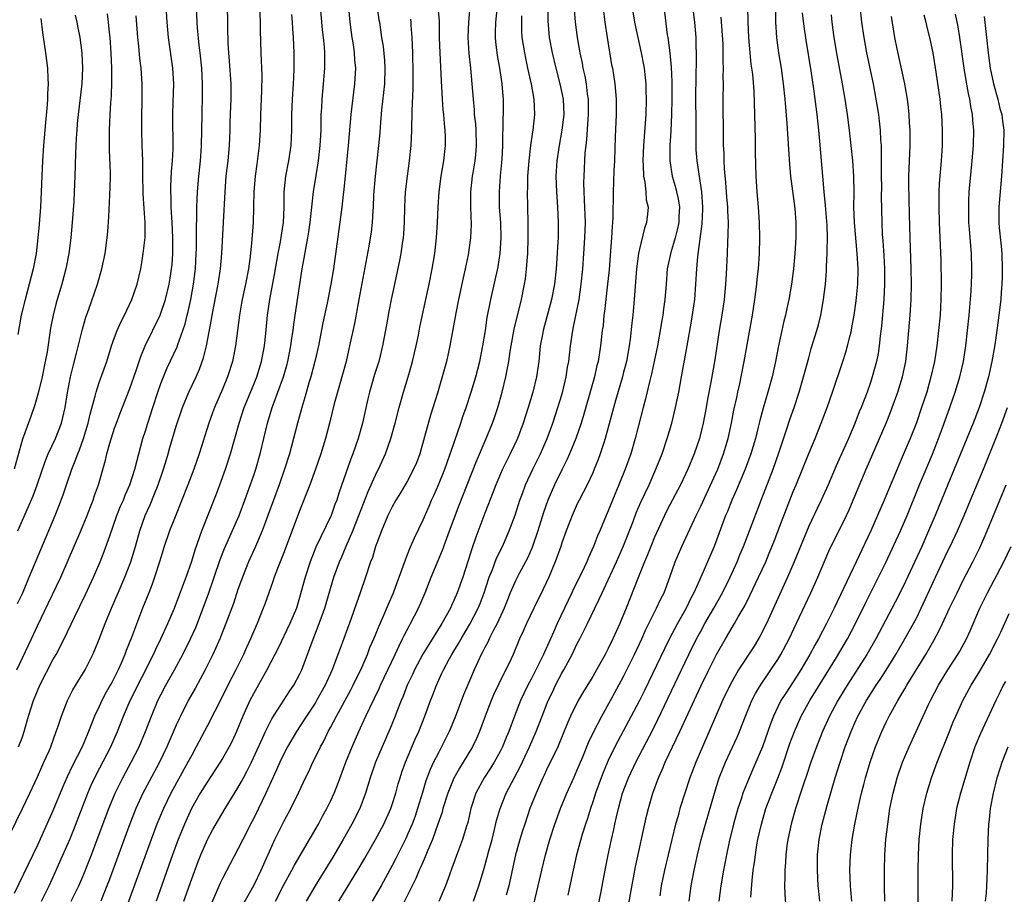
# Model space of a CAD drawing. Units: inches. Extents: x 2634000 to 2635272, y 1434048 to 1437000.
# Drawn here: x 2634251 to 2634378, y 1435646 to 1435759 of the extents above; entities that cross this region are included whole.
import ezdxf

# ---------------------------------------------------------------- set-up
doc = ezdxf.new("R2010")
doc.units = ezdxf.units.IN
doc.header["$MEASUREMENT"] = 0
doc.layers.add('LD26341434_2ft', color=225, linetype='Continuous')

msp = doc.modelspace()

# ---------------------------------------------------------------- linework, layer by layer
at = {"layer": 'LD26341434_2ft'}
for points, elevation in [([(2634296.52, 1435764.52), (2634297.27, 1435759.27), (2634297.33, 1435759), (2634297.63, 1435757), (2634297.82, 1435755.82), (2634298, 1435754), (2634298.05, 1435753), (2634297.99, 1435751), (2634297.62, 1435747.62), (2634297.43, 1435745.43), (2634297.38, 1435744.62), (2634297.24, 1435743), (2634296.78, 1435739), (2634296.59, 1435736.59), (2634296.55, 1435735), (2634296.5, 1435734.5), (2634296.42, 1435733), (2634296.25, 1435731.75), (2634296.14, 1435731), (2634295.95, 1435729.95), (2634294.68, 1435723), (2634294.09, 1435719.91), (2634293.48, 1435717), (2634293.01, 1435715), (2634292.47, 1435713), (2634291.9, 1435711), (2634291.49, 1435709.49), (2634290.87, 1435707), (2634290.34, 1435705), (2634289.74, 1435703), (2634289.06, 1435701), (2634288.32, 1435699), (2634287, 1435695.63), (2634285, 1435690.31), (2634284.14, 1435688.14), (2634283.7, 1435687), (2634283.53, 1435686.47), (2634282.99, 1435685), (2634282.48, 1435683.52), (2634282.28, 1435683), (2634281.48, 1435681), (2634281, 1435679.92), (2634280.62, 1435679), (2634280.1, 1435677.9), (2634279.7, 1435677), (2634278.72, 1435675), (2634277.7, 1435673), (2634277, 1435671.58), (2634275, 1435667.67), (2634273.59, 1435665), (2634273, 1435663.94), (2634272.51, 1435663), (2634270.31, 1435659), (2634269.33, 1435657), (2634268.49, 1435655), (2634267.74, 1435653), (2634264.33, 1435643.67)], 11730), ([(2634293.16, 1435762.84), (2634293.51, 1435759), (2634293.77, 1435757), (2634293.92, 1435756.08), (2634294.06, 1435755), (2634294.11, 1435754.11), (2634294.23, 1435753), (2634294.13, 1435751), (2634293.63, 1435747), (2634293.3, 1435743), (2634292.72, 1435737.28), (2634292.63, 1435736.63), (2634292.45, 1435735), (2634292.29, 1435733.71), (2634291.37, 1435727), (2634291.05, 1435725), (2634290.56, 1435722.56), (2634290.01, 1435719.99), (2634289.44, 1435717), (2634288.98, 1435715), (2634288.45, 1435713), (2634288.21, 1435712.21), (2634287.68, 1435710.32), (2634287.26, 1435709), (2634286.73, 1435707), (2634286.22, 1435705), (2634285.67, 1435703), (2634285.03, 1435701), (2634284.34, 1435699), (2634282.88, 1435695), (2634282.14, 1435693), (2634281.27, 1435691), (2634280.38, 1435689), (2634279.58, 1435687), (2634279, 1435685.4), (2634278.4, 1435683.6), (2634277.44, 1435681), (2634276.64, 1435679), (2634276.15, 1435677.85), (2634275.74, 1435677), (2634274.74, 1435675), (2634273.43, 1435672.57), (2634272.54, 1435671), (2634271.54, 1435669), (2634271.36, 1435668.64), (2634271, 1435667.82), (2634269.79, 1435665), (2634268.81, 1435663), (2634267.48, 1435660.52), (2634266.68, 1435659), (2634265.77, 1435657), (2634265, 1435655.02), (2634262.29, 1435647.71), (2634262.02, 1435647), (2634261.2, 1435645)], 11732), ([(2634319.16, 1435763), (2634319.17, 1435759.17), (2634319.37, 1435757), (2634319.73, 1435755), (2634320.2, 1435753), (2634320.75, 1435751), (2634321.18, 1435749), (2634321.26, 1435747), (2634321.01, 1435744.99), (2634320.63, 1435743), (2634320.34, 1435741), (2634320.23, 1435739), (2634320.3, 1435737), (2634320.34, 1435736.34), (2634320.44, 1435735), (2634320.52, 1435733), (2634320.5, 1435731), (2634320.48, 1435730.48), (2634320.35, 1435728.35), (2634320.25, 1435727), (2634320.02, 1435725), (2634319.64, 1435723), (2634318.57, 1435719), (2634318.47, 1435718.47), (2634318.2, 1435717), (2634317.99, 1435715), (2634317.72, 1435713), (2634317.24, 1435711), (2634316.64, 1435709), (2634315.99, 1435707), (2634315.24, 1435705), (2634314.3, 1435703), (2634313.31, 1435701), (2634312.44, 1435699), (2634312.07, 1435698.07), (2634311, 1435695.31), (2634309.82, 1435692.18), (2634309.31, 1435690.69), (2634308.84, 1435689.16), (2634308.15, 1435687), (2634307.44, 1435685), (2634307, 1435683.97), (2634306.68, 1435683.32), (2634306.55, 1435683), (2634305.44, 1435681), (2634302.98, 1435677.02), (2634301.9, 1435675), (2634301.62, 1435674.38), (2634300.95, 1435673), (2634300.41, 1435671.59), (2634300.15, 1435671), (2634299.59, 1435669.59), (2634299.38, 1435669), (2634298.69, 1435667.31), (2634297.69, 1435665), (2634296.84, 1435663), (2634296.14, 1435661), (2634295.53, 1435659), (2634294.78, 1435657), (2634293.77, 1435655), (2634292.63, 1435653), (2634291.28, 1435650.72), (2634289, 1435647), (2634287.83, 1435645)], 11718), ([(2634317.38, 1435644.62), (2634317.94, 1435647), (2634318.38, 1435649), (2634318.86, 1435651), (2634319.44, 1435653), (2634320.1, 1435655), (2634320.83, 1435657), (2634321.64, 1435659), (2634322.53, 1435661), (2634323, 1435662.01), (2634323.71, 1435663.71), (2634324.44, 1435665.56), (2634325.08, 1435666.92), (2634326.17, 1435669), (2634327.3, 1435671), (2634329, 1435674.12), (2634330.42, 1435677), (2634331.37, 1435679), (2634331.86, 1435680.14), (2634333, 1435682.46), (2634333.28, 1435683), (2634333.82, 1435684.18), (2634334.28, 1435685), (2634335.01, 1435687.01), (2634335.68, 1435689), (2634336.55, 1435691), (2634337.33, 1435692.67), (2634337.87, 1435693.87), (2634338.4, 1435695), (2634339, 1435696.21), (2634341.21, 1435701), (2634341.97, 1435703), (2634342.55, 1435705), (2634342.98, 1435707), (2634343.31, 1435708.69), (2634343.67, 1435710.33), (2634343.83, 1435711), (2634344.07, 1435712.07), (2634344.26, 1435713), (2634344.63, 1435715), (2634345, 1435717.15), (2634345.7, 1435721), (2634346.01, 1435723), (2634346.27, 1435725), (2634346.33, 1435725.67), (2634346.49, 1435727), (2634346.63, 1435729), (2634346.68, 1435731), (2634346.63, 1435733), (2634346.51, 1435735), (2634346.33, 1435737), (2634346.18, 1435739), (2634346.1, 1435742.1), (2634346.11, 1435743.89), (2634345.92, 1435750.08), (2634345.74, 1435752.26), (2634345.56, 1435753.56), (2634345.4, 1435755), (2634345.22, 1435757), (2634345.13, 1435759), (2634345.06, 1435763)], 11704), ([(2634329.92, 1435761.92), (2634330.42, 1435759), (2634330.83, 1435757), (2634331.28, 1435755), (2634331.65, 1435753), (2634331.8, 1435751.8), (2634331.87, 1435751), (2634331.88, 1435750.12), (2634331.93, 1435749), (2634331.87, 1435747), (2634331.58, 1435743), (2634331.51, 1435741), (2634331.55, 1435740.45), (2634331.58, 1435739), (2634331.74, 1435738.25), (2634331.87, 1435737), (2634331.94, 1435735.94), (2634332.18, 1435735), (2634332.08, 1435734.08), (2634331.99, 1435733), (2634331.72, 1435732.28), (2634331, 1435729.38), (2634330.93, 1435729), (2634330.69, 1435727), (2634330.39, 1435723), (2634330.18, 1435721), (2634330.05, 1435719.95), (2634329.86, 1435717.86), (2634329.74, 1435717), (2634329.37, 1435715), (2634329, 1435713.59), (2634328.84, 1435713), (2634327.93, 1435709.93), (2634326.63, 1435705), (2634326.43, 1435704.43), (2634325.98, 1435703), (2634325.72, 1435702.28), (2634325.2, 1435701), (2634325, 1435700.54), (2634324.26, 1435699), (2634323.23, 1435697), (2634323, 1435696.52), (2634322.32, 1435695), (2634321.55, 1435693), (2634321, 1435691.47), (2634320.85, 1435691), (2634320.14, 1435689), (2634319.29, 1435687), (2634318.56, 1435685.44), (2634317.35, 1435683), (2634316.41, 1435681), (2634315.99, 1435680.01), (2634315.52, 1435679), (2634314.69, 1435677), (2634314.43, 1435676.43), (2634313.74, 1435675), (2634313.48, 1435674.52), (2634312.82, 1435673.18), (2634312.18, 1435671.82), (2634311.83, 1435671), (2634311.06, 1435669), (2634310.32, 1435667), (2634309.92, 1435666.08), (2634309.41, 1435665), (2634308.21, 1435663), (2634307.74, 1435662.26), (2634307, 1435660.94), (2634306.2, 1435659), (2634305.57, 1435657), (2634305.46, 1435656.54), (2634304.93, 1435655), (2634304.21, 1435653), (2634303.61, 1435651.61), (2634303.27, 1435650.73), (2634303, 1435650.15), (2634302.66, 1435649.34), (2634302.49, 1435649), (2634302.06, 1435647.94), (2634300.06, 1435643.94)], 11712), ([(2634247.72, 1435650.28), (2634251.07, 1435657), (2634252.02, 1435659), (2634253, 1435661.12), (2634253.57, 1435662.43), (2634253.84, 1435663), (2634254.51, 1435664.51), (2634254.72, 1435665), (2634255.45, 1435667), (2634255.68, 1435667.68), (2634256.1, 1435669), (2634256.88, 1435671), (2634257.59, 1435672.41), (2634259.17, 1435675), (2634260.17, 1435677), (2634260.43, 1435677.57), (2634261, 1435678.98), (2634261.78, 1435681), (2634262.59, 1435683), (2634263.45, 1435685), (2634264.34, 1435687), (2634265.13, 1435689), (2634265.71, 1435691), (2634266.27, 1435693), (2634266.98, 1435695), (2634267.6, 1435696.4), (2634268.19, 1435697.81), (2634268.65, 1435699), (2634269.35, 1435701), (2634269.73, 1435702.27), (2634269.96, 1435703), (2634270.18, 1435703.82), (2634271, 1435706.58), (2634271.82, 1435709), (2634272.64, 1435711), (2634273.56, 1435713), (2634274, 1435714), (2634274.54, 1435715.46), (2634274.92, 1435717), (2634275.58, 1435720.42), (2634275.66, 1435721), (2634276.45, 1435725), (2634276.74, 1435727), (2634276.89, 1435729), (2634277.12, 1435733), (2634277.32, 1435737), (2634277.49, 1435739), (2634277.71, 1435741), (2634277.9, 1435743), (2634277.99, 1435745), (2634278.01, 1435745.99), (2634278.08, 1435748.08), (2634278.1, 1435749), (2634278.1, 1435751), (2634277.92, 1435753.92), (2634277.82, 1435755), (2634277.75, 1435756.25), (2634277.7, 1435758.3), (2634277.7, 1435759), (2634277.63, 1435761)], 11740), ([(2634281.8, 1435761), (2634281.9, 1435759), (2634281.9, 1435757.9), (2634281.98, 1435755), (2634282.09, 1435752.09), (2634282.07, 1435750.07), (2634281.94, 1435747), (2634281.88, 1435745), (2634281.76, 1435743), (2634281.59, 1435741.59), (2634281.43, 1435740.57), (2634281.23, 1435739), (2634281.07, 1435737), (2634280.95, 1435733), (2634280.79, 1435730.79), (2634280.59, 1435728.59), (2634280.38, 1435727), (2634279.99, 1435725), (2634279.54, 1435723), (2634279.47, 1435722.53), (2634279.18, 1435721), (2634278.7, 1435717), (2634278.3, 1435715), (2634277.66, 1435713), (2634277, 1435711.41), (2634275.95, 1435709), (2634275.69, 1435708.31), (2634275.23, 1435707), (2634273.98, 1435703), (2634273.28, 1435701), (2634272.5, 1435699), (2634270.84, 1435694.84), (2634270.14, 1435693), (2634269.45, 1435691), (2634269, 1435689.56), (2634268.84, 1435689), (2634268.2, 1435687), (2634267.89, 1435686.11), (2634267.43, 1435685), (2634266.64, 1435683), (2634265.18, 1435679.18), (2634264.49, 1435677.51), (2634264.32, 1435677), (2634263.84, 1435675.84), (2634263.47, 1435675), (2634263, 1435674.05), (2634262.63, 1435673.37), (2634262.44, 1435673), (2634261.91, 1435672.09), (2634261.34, 1435671), (2634261, 1435670.25), (2634260.4, 1435669), (2634259.99, 1435668.01), (2634259.63, 1435667), (2634259.43, 1435666.57), (2634258.78, 1435665), (2634257.51, 1435662.49), (2634256.87, 1435661.13), (2634256.26, 1435659.74), (2634255, 1435656.7), (2634253, 1435652.26), (2634250, 1435646)], 11738), ([(2634250.31, 1435675), (2634252.22, 1435679), (2634253, 1435680.69), (2634254.4, 1435683.6), (2634256.02, 1435687), (2634258.63, 1435693), (2634259.45, 1435695), (2634259.87, 1435696.13), (2634260.22, 1435697), (2634260.41, 1435697.59), (2634260.92, 1435699), (2634261.82, 1435702.18), (2634262.01, 1435703), (2634262.39, 1435704.39), (2634263, 1435706.33), (2634263.24, 1435707), (2634263.73, 1435708.28), (2634265, 1435711.47), (2634265.82, 1435713.82), (2634266.39, 1435715.61), (2634266.99, 1435717), (2634268.91, 1435721), (2634269, 1435721.24), (2634269.59, 1435723), (2634270.08, 1435725), (2634270.21, 1435725.79), (2634270.4, 1435727), (2634270.45, 1435727.55), (2634270.55, 1435729), (2634270.55, 1435730.55), (2634270.56, 1435731), (2634270.48, 1435733), (2634270.36, 1435735), (2634270.35, 1435736.35), (2634270.31, 1435737), (2634270.31, 1435737.69), (2634270.4, 1435739.6), (2634270.51, 1435741), (2634270.58, 1435742.58), (2634270.55, 1435747), (2634270.62, 1435748.62), (2634270.67, 1435751), (2634270.54, 1435753), (2634270, 1435757), (2634269.81, 1435759), (2634269.7, 1435761)], 11744), ([(2634250.44, 1435693), (2634251.84, 1435696.16), (2634252.43, 1435697.57), (2634252.97, 1435699), (2634254, 1435702), (2634254.41, 1435703), (2634255.33, 1435705), (2634256.11, 1435707), (2634256.3, 1435707.7), (2634256.6, 1435709), (2634256.9, 1435710.9), (2634257.29, 1435713), (2634257.62, 1435714.38), (2634258.07, 1435716.07), (2634258.84, 1435719.16), (2634259.29, 1435720.71), (2634259.64, 1435721.64), (2634260.8, 1435725), (2634261.37, 1435727), (2634261.78, 1435729), (2634262.06, 1435731), (2634262.14, 1435731.86), (2634262.27, 1435733.73), (2634262.45, 1435737.55), (2634262.47, 1435739), (2634262.47, 1435739.53), (2634262.34, 1435742.34), (2634262.33, 1435743), (2634262.33, 1435745), (2634262.43, 1435747), (2634262.52, 1435748.52), (2634262.6, 1435749.4), (2634262.66, 1435751.34), (2634262.65, 1435753), (2634262.57, 1435755), (2634262.43, 1435757), (2634262.35, 1435757.65), (2634262.22, 1435759), (2634262.07, 1435760.07)], 11748), ([(2634250.54, 1435665), (2634251, 1435666.19), (2634251.29, 1435667), (2634251.86, 1435669), (2634252.49, 1435671), (2634253, 1435672.27), (2634253.32, 1435673), (2634255, 1435676.28), (2634255.41, 1435677), (2634256.45, 1435679), (2634257.81, 1435681.81), (2634259.25, 1435684.75), (2634260.29, 1435687), (2634261.15, 1435689), (2634261.67, 1435690.33), (2634262.37, 1435692.37), (2634263.31, 1435695), (2634263.79, 1435696.22), (2634264.14, 1435697), (2634264.37, 1435697.63), (2634264.98, 1435699), (2634265.63, 1435701), (2634266.68, 1435705), (2634267, 1435706), (2634267.3, 1435707), (2634267.95, 1435709), (2634268.6, 1435711), (2634269, 1435712.13), (2634269.34, 1435713), (2634269.84, 1435714.16), (2634271.11, 1435716.89), (2634271.2, 1435717.2), (2634271.85, 1435719), (2634272.14, 1435719.86), (2634272.41, 1435721), (2634272.54, 1435721.46), (2634272.87, 1435723), (2634273.24, 1435725), (2634273.49, 1435727), (2634273.6, 1435729), (2634273.62, 1435729.62), (2634273.61, 1435732.39), (2634273.67, 1435733.67), (2634273.68, 1435735), (2634273.77, 1435737), (2634273.93, 1435739), (2634274.13, 1435741), (2634274.24, 1435742.23), (2634274.28, 1435743), (2634274.33, 1435745), (2634274.35, 1435747), (2634274.41, 1435749.59), (2634274.41, 1435751), (2634274.31, 1435753), (2634274.11, 1435755), (2634273.99, 1435756.01), (2634273.77, 1435758.23), (2634273.72, 1435759), (2634273.61, 1435761)], 11742), ([(2634253.51, 1435645), (2634254.51, 1435647), (2634255.3, 1435648.7), (2634255.92, 1435650.08), (2634257.18, 1435653), (2634257.7, 1435654.3), (2634259.53, 1435659), (2634259.98, 1435660.02), (2634260.63, 1435661.37), (2634262.52, 1435665), (2634263.39, 1435667), (2634264.17, 1435669), (2634265.03, 1435671), (2634268.05, 1435677), (2634268.34, 1435677.66), (2634269, 1435679), (2634269.91, 1435681), (2634270.77, 1435683), (2634271.87, 1435685.87), (2634272.27, 1435687), (2634273, 1435689.08), (2634273.44, 1435690.56), (2634274.3, 1435693), (2634276.2, 1435697.8), (2634276.66, 1435699), (2634277.39, 1435701), (2634278.04, 1435703), (2634279.16, 1435707), (2634279.82, 1435709), (2634281, 1435711.9), (2634281.43, 1435713), (2634282.04, 1435715), (2634282.43, 1435717), (2634282.62, 1435718.62), (2634282.85, 1435721), (2634283.14, 1435723), (2634283.73, 1435726.27), (2634284.2, 1435729), (2634284.51, 1435730.51), (2634284.63, 1435731.37), (2634284.89, 1435733), (2634284.97, 1435735), (2634285, 1435737), (2634285.2, 1435739), (2634285.58, 1435741), (2634285.89, 1435743), (2634285.95, 1435744.05), (2634285.99, 1435745), (2634285.99, 1435747), (2634286.07, 1435749), (2634286.21, 1435751), (2634286.23, 1435751.77), (2634286.29, 1435753), (2634286.29, 1435755), (2634286.2, 1435757), (2634286.12, 1435758.12), (2634286.07, 1435759), (2634285.99, 1435759.99)], 11736), ([(2634257.38, 1435645), (2634258.35, 1435647), (2634259, 1435648.49), (2634260, 1435651), (2634260.76, 1435653), (2634262.25, 1435657), (2634263.09, 1435659), (2634263.71, 1435660.29), (2634264.08, 1435661), (2634265.16, 1435663), (2634266.17, 1435665), (2634267.01, 1435667), (2634267.78, 1435669), (2634268.62, 1435671), (2634269, 1435671.75), (2634269.66, 1435673), (2634270.78, 1435675), (2634271.86, 1435677), (2634272.85, 1435679), (2634273.52, 1435680.48), (2634275.17, 1435684.83), (2634275.92, 1435687), (2634276.69, 1435689.31), (2634277.25, 1435690.75), (2634279.14, 1435695), (2634279.88, 1435697), (2634281, 1435700.09), (2634281.32, 1435701), (2634281.9, 1435703), (2634282.84, 1435707), (2634283.45, 1435709), (2634283.69, 1435709.69), (2634284.18, 1435711), (2634284.89, 1435713), (2634285.36, 1435714.64), (2634285.45, 1435715), (2634285.85, 1435717), (2634286, 1435718), (2634286.14, 1435719), (2634286.23, 1435719.77), (2634286.41, 1435721), (2634287.32, 1435727), (2634287.6, 1435728.4), (2634287.84, 1435729.84), (2634288.08, 1435731), (2634288.21, 1435731.79), (2634288.38, 1435733), (2634288.79, 1435737), (2634289.12, 1435739.12), (2634289.44, 1435741), (2634289.67, 1435743), (2634289.77, 1435745), (2634289.77, 1435746.23), (2634289.8, 1435747), (2634289.87, 1435747.87), (2634289.92, 1435749), (2634290.11, 1435751), (2634290.26, 1435753), (2634290.25, 1435755), (2634290.2, 1435755.8), (2634290.09, 1435757), (2634289.98, 1435757.98), (2634289.7, 1435761)], 11734), ([(2634271.99, 1435645), (2634273, 1435647.87), (2634273.85, 1435650.15), (2634274.2, 1435651), (2634275.06, 1435653), (2634275.73, 1435654.27), (2634276.46, 1435655.54), (2634277.33, 1435657), (2634279, 1435659.68), (2634279.48, 1435660.52), (2634279.72, 1435661), (2634280.17, 1435661.83), (2634280.74, 1435663), (2634282.24, 1435666.24), (2634282.57, 1435667), (2634283.37, 1435668.63), (2634285.73, 1435672.27), (2634286.25, 1435673), (2634287, 1435674.37), (2634287.3, 1435675), (2634288.61, 1435678.61), (2634289.55, 1435681), (2634290.26, 1435683), (2634291, 1435685.56), (2634291.44, 1435687), (2634292.16, 1435689), (2634292.42, 1435689.58), (2634293.04, 1435691.04), (2634293.9, 1435693), (2634294.69, 1435695), (2634295.87, 1435698.13), (2634297, 1435700.63), (2634297.2, 1435701), (2634298.11, 1435703), (2634298.81, 1435705), (2634299.37, 1435707), (2634299.89, 1435709), (2634300.45, 1435711), (2634301.07, 1435713), (2634301.51, 1435714.49), (2634301.65, 1435715), (2634302.12, 1435717), (2634302.4, 1435718.4), (2634302.58, 1435719.42), (2634303.38, 1435723), (2634303.8, 1435725), (2634304.19, 1435727), (2634304.54, 1435729), (2634304.76, 1435731), (2634304.88, 1435733), (2634304.94, 1435735), (2634305.07, 1435737), (2634305.33, 1435739), (2634305.68, 1435741), (2634305.92, 1435743), (2634305.92, 1435744.08), (2634305.88, 1435745), (2634305.78, 1435745.78), (2634305.69, 1435747), (2634305.62, 1435747.62), (2634305.52, 1435749), (2634305.38, 1435751.38), (2634305.2, 1435755), (2634305.15, 1435757), (2634305.11, 1435759.11), (2634304.97, 1435760.97)], 11726), ([(2634309.08, 1435761), (2634308.88, 1435759), (2634308.8, 1435757), (2634308.94, 1435754.94), (2634309.15, 1435753), (2634309.34, 1435751), (2634309.49, 1435749), (2634309.62, 1435747.62), (2634309.64, 1435747), (2634309.78, 1435745.78), (2634309.83, 1435745), (2634309.9, 1435743), (2634309.78, 1435741.78), (2634309.72, 1435741), (2634309.44, 1435739.44), (2634309.37, 1435739), (2634309.14, 1435737), (2634309.14, 1435735), (2634309.24, 1435732.76), (2634309.17, 1435731), (2634308.83, 1435728.83), (2634308.46, 1435727), (2634308.19, 1435725.81), (2634307.6, 1435723), (2634307.24, 1435721.24), (2634306.47, 1435717), (2634306.03, 1435715), (2634305.49, 1435713), (2634304.86, 1435710.86), (2634303.98, 1435708.02), (2634303.2, 1435705.2), (2634302.56, 1435703), (2634302.14, 1435701.86), (2634301.78, 1435701), (2634301, 1435699.51), (2634300.07, 1435697.93), (2634299.48, 1435697), (2634299, 1435696.14), (2634298.45, 1435695), (2634297.6, 1435693), (2634297, 1435691.44), (2634296.85, 1435691), (2634296.43, 1435689.57), (2634296.2, 1435689), (2634295.55, 1435687), (2634294.86, 1435685), (2634294.36, 1435683.64), (2634293.66, 1435681.66), (2634292.23, 1435677.77), (2634291.97, 1435677), (2634291.23, 1435675), (2634290.31, 1435673), (2634289.19, 1435671), (2634289, 1435670.68), (2634287.89, 1435669), (2634287.55, 1435668.45), (2634286.59, 1435667), (2634285.42, 1435665), (2634285, 1435664.2), (2634284.41, 1435663), (2634283.98, 1435662.02), (2634283.5, 1435661), (2634282.6, 1435659), (2634281.65, 1435657), (2634281, 1435655.69), (2634280.63, 1435655), (2634280.09, 1435653.91), (2634279.62, 1435653), (2634279, 1435651.72), (2634277, 1435647.95), (2634276.69, 1435647.31), (2634275.5, 1435644.5)], 11724), ([(2634279.58, 1435644.42), (2634281.1, 1435647.1), (2634282.03, 1435649), (2634283.8, 1435653), (2634285, 1435655.43), (2634285.84, 1435657), (2634286.88, 1435659.12), (2634287.77, 1435661), (2634288.19, 1435661.81), (2634288.71, 1435663), (2634289, 1435663.57), (2634289.68, 1435665), (2634290.16, 1435665.84), (2634290.7, 1435667), (2634291, 1435667.53), (2634291.77, 1435669), (2634293.62, 1435672.38), (2634293.93, 1435673), (2634294.27, 1435673.73), (2634294.91, 1435675), (2634295.78, 1435677), (2634296.11, 1435677.89), (2634296.6, 1435679), (2634297.29, 1435680.71), (2634297.79, 1435681.79), (2634298.51, 1435683.49), (2634299.17, 1435685), (2634299.66, 1435686.34), (2634299.91, 1435687), (2634300.44, 1435688.44), (2634300.72, 1435689.28), (2634301, 1435689.97), (2634301.28, 1435690.72), (2634301.87, 1435692.13), (2634303, 1435694.46), (2634303.78, 1435696.22), (2634304.11, 1435697), (2634304.4, 1435697.6), (2634305, 1435698.98), (2634305.81, 1435701), (2634306.11, 1435701.89), (2634306.52, 1435703), (2634306.63, 1435703.37), (2634307.89, 1435707), (2634308.16, 1435707.84), (2634308.59, 1435709), (2634309.25, 1435711), (2634309.83, 1435713), (2634310.34, 1435715), (2634310.76, 1435717), (2634311.08, 1435719), (2634311.31, 1435720.69), (2634311.77, 1435723), (2634312.73, 1435727.27), (2634313.01, 1435728.99), (2634313.14, 1435731), (2634313.08, 1435733), (2634312.92, 1435735), (2634312.89, 1435737), (2634313.04, 1435739.04), (2634313.24, 1435741.24), (2634313.34, 1435743), (2634313.36, 1435744.64), (2634313.39, 1435745), (2634313.39, 1435746.61), (2634313.42, 1435747), (2634313.41, 1435749), (2634313.37, 1435749.37), (2634313.27, 1435751), (2634312.97, 1435753), (2634312.67, 1435754.67), (2634312.44, 1435756.44), (2634312.39, 1435757), (2634312.41, 1435757.59), (2634312.42, 1435759), (2634312.63, 1435761)], 11722), ([(2634292.08, 1435645), (2634294.7, 1435649.3), (2634295.44, 1435650.56), (2634296.83, 1435653), (2634297.91, 1435655), (2634298.82, 1435657), (2634299, 1435657.53), (2634299.46, 1435659), (2634299.78, 1435660.22), (2634300.02, 1435661), (2634300.26, 1435661.74), (2634300.72, 1435663), (2634301.99, 1435666.01), (2634302.44, 1435667), (2634303.22, 1435669), (2634303.95, 1435671), (2634304.25, 1435671.75), (2634304.72, 1435673), (2634305.45, 1435674.55), (2634305.64, 1435675), (2634306.39, 1435676.39), (2634306.73, 1435677), (2634307.59, 1435678.41), (2634307.92, 1435679), (2634309.07, 1435680.93), (2634310.14, 1435683), (2634310.39, 1435683.61), (2634310.92, 1435685), (2634311.59, 1435687), (2634312.01, 1435688.01), (2634312.54, 1435689.46), (2634313.3, 1435691), (2634314.18, 1435693), (2634314.93, 1435695.07), (2634315.53, 1435697), (2634315.88, 1435697.88), (2634316.3, 1435699), (2634317.25, 1435701), (2634318.22, 1435703), (2634319.08, 1435705), (2634319.81, 1435707), (2634320.49, 1435709), (2634321, 1435710.65), (2634321.14, 1435711.14), (2634321.57, 1435713), (2634321.74, 1435714.26), (2634321.88, 1435715), (2634322.11, 1435717), (2634322.41, 1435719), (2634322.52, 1435719.48), (2634323.22, 1435723), (2634323.5, 1435725), (2634323.7, 1435727), (2634323.86, 1435729), (2634323.99, 1435731), (2634324.05, 1435733), (2634323.95, 1435735.95), (2634323.88, 1435737), (2634323.86, 1435738.14), (2634323.87, 1435739), (2634324.02, 1435742.02), (2634324.13, 1435743), (2634324.23, 1435743.77), (2634324.4, 1435746.4), (2634324.46, 1435747), (2634324.43, 1435749), (2634324.32, 1435749.68), (2634324.17, 1435751), (2634324, 1435752), (2634323.77, 1435753), (2634323.66, 1435753.66), (2634323.38, 1435755), (2634323.04, 1435757), (2634322.78, 1435759), (2634322.63, 1435760.63)], 11716), ([(2634326.38, 1435760.38), (2634326.57, 1435759), (2634326.87, 1435757), (2634327.45, 1435753.45), (2634327.54, 1435753), (2634327.86, 1435751), (2634328.05, 1435749), (2634328.05, 1435747), (2634327.9, 1435744.1), (2634327.8, 1435741), (2634327.73, 1435739.73), (2634327.7, 1435738.3), (2634327.64, 1435737), (2634327.59, 1435733.59), (2634327.55, 1435733), (2634327.5, 1435732.5), (2634327.42, 1435731), (2634327.31, 1435729.31), (2634327.12, 1435726.88), (2634326.93, 1435725), (2634326.52, 1435721.48), (2634326.45, 1435721), (2634326.33, 1435719.67), (2634326.23, 1435719), (2634326.02, 1435717), (2634325.7, 1435715), (2634325.55, 1435714.45), (2634325.22, 1435713), (2634323.86, 1435708.14), (2634323.5, 1435707), (2634322.81, 1435705), (2634322, 1435703), (2634321.69, 1435702.31), (2634321, 1435700.93), (2634320.06, 1435699), (2634319.17, 1435697), (2634318.6, 1435695.4), (2634317.88, 1435693), (2634317.15, 1435690.85), (2634316.54, 1435689.46), (2634316.3, 1435689), (2634315.48, 1435687.48), (2634315, 1435686.55), (2634314.31, 1435685), (2634313.93, 1435684.07), (2634313.52, 1435683), (2634312.61, 1435681), (2634312.14, 1435680.14), (2634311.57, 1435679), (2634311.4, 1435678.6), (2634311, 1435677.87), (2634310.72, 1435677.28), (2634310.55, 1435677), (2634310.13, 1435676.13), (2634309.62, 1435675), (2634309, 1435673.58), (2634308.24, 1435671.76), (2634307.15, 1435668.85), (2634306.4, 1435667), (2634305.41, 1435665), (2634305, 1435664.25), (2634304.36, 1435663), (2634303.92, 1435662.08), (2634303.38, 1435660.62), (2634302.91, 1435659.09), (2634302.29, 1435657), (2634301.97, 1435656.03), (2634301.58, 1435655), (2634301, 1435653.65), (2634300.79, 1435653.21), (2634299.46, 1435650.54), (2634299, 1435649.64), (2634297.55, 1435647), (2634297, 1435646.04), (2634296.38, 1435645)], 11714), ([(2634334.29, 1435760.29), (2634334.67, 1435757.33), (2634334.73, 1435757), (2634334.99, 1435754.99), (2634335.17, 1435753.17), (2634335.25, 1435751.25), (2634335.26, 1435749), (2634335.22, 1435747), (2634335.13, 1435744.87), (2634335.01, 1435743), (2634335.01, 1435741), (2634335.31, 1435739), (2634335.7, 1435737.7), (2634335.88, 1435737), (2634336.09, 1435736.09), (2634336.24, 1435735), (2634336.17, 1435733.83), (2634336.14, 1435733), (2634335.94, 1435732.06), (2634335.67, 1435731), (2634335.11, 1435729.11), (2634334.66, 1435727), (2634334.5, 1435725), (2634334.36, 1435723), (2634334.19, 1435721.81), (2634334.09, 1435721), (2634333.92, 1435720.08), (2634333.75, 1435719), (2634333.39, 1435717), (2634332.62, 1435713.38), (2634332.35, 1435712.35), (2634331.85, 1435710.15), (2634331.53, 1435709), (2634330.52, 1435705), (2634329.92, 1435703), (2634329.2, 1435701), (2634328.4, 1435699), (2634327.56, 1435697), (2634327, 1435695.62), (2634326.73, 1435695), (2634325.9, 1435693), (2634325.63, 1435692.37), (2634325.11, 1435691), (2634324.44, 1435689.56), (2634324.22, 1435689), (2634323.53, 1435687.53), (2634322.51, 1435685.49), (2634322.29, 1435685), (2634320.37, 1435681), (2634319.9, 1435679.9), (2634318.73, 1435677.27), (2634318.62, 1435677), (2634317.64, 1435675), (2634317, 1435673.77), (2634316.58, 1435673), (2634315.63, 1435671), (2634314.84, 1435669), (2634314.1, 1435667), (2634313.77, 1435666.23), (2634313.29, 1435665), (2634313, 1435664.41), (2634312.23, 1435663), (2634311.76, 1435662.24), (2634310.94, 1435661), (2634309.84, 1435659), (2634309.18, 1435657), (2634308.79, 1435655.21), (2634308.59, 1435654.59), (2634308.13, 1435653), (2634307.59, 1435651.59), (2634306.74, 1435649.26), (2634306.41, 1435648.41), (2634305.9, 1435647), (2634305.05, 1435644.95)], 11710), ([(2634309.54, 1435645), (2634310.23, 1435647), (2634310.88, 1435649.12), (2634311.32, 1435650.68), (2634311.53, 1435651.53), (2634311.94, 1435653), (2634312.27, 1435654.27), (2634312.54, 1435655.46), (2634312.98, 1435657), (2634313.79, 1435659), (2634315.58, 1435662.42), (2634316.79, 1435665), (2634317.68, 1435667), (2634318.45, 1435669), (2634319.24, 1435671), (2634319.81, 1435672.19), (2634320.19, 1435673), (2634321, 1435674.56), (2634321.25, 1435675), (2634322.32, 1435677), (2634323, 1435678.42), (2634323.31, 1435679), (2634324.31, 1435681), (2634325.26, 1435683), (2634325.85, 1435684.15), (2634326.22, 1435685), (2634326.48, 1435685.52), (2634328.09, 1435689), (2634329, 1435691.09), (2634330.24, 1435694.24), (2634330.65, 1435695.35), (2634331.25, 1435696.75), (2634332.3, 1435699), (2634333.19, 1435701), (2634333.98, 1435703), (2634334.66, 1435705), (2634335.27, 1435707), (2634335.75, 1435709), (2634336.14, 1435711), (2634336.49, 1435713), (2634337.25, 1435717), (2634337.81, 1435720.19), (2634338.23, 1435723), (2634338.38, 1435725), (2634338.48, 1435727), (2634338.61, 1435728.61), (2634339.18, 1435732.82), (2634339.28, 1435734.72), (2634339.28, 1435735), (2634339.14, 1435737), (2634338.52, 1435741), (2634338.43, 1435742.43), (2634338.41, 1435743), (2634338.43, 1435743.57), (2634338.43, 1435745.57), (2634338.38, 1435749.62), (2634338.39, 1435751.61), (2634338.45, 1435754.45), (2634338.41, 1435756.41), (2634338.39, 1435757), (2634338.23, 1435759), (2634337.99, 1435761)], 11708), ([(2634348.68, 1435760.68), (2634348.7, 1435759), (2634348.83, 1435757), (2634349.09, 1435755), (2634349.42, 1435753), (2634349.69, 1435751), (2634349.9, 1435749), (2634349.97, 1435747.97), (2634350.16, 1435745.84), (2634350.52, 1435740.52), (2634350.66, 1435739), (2634351.18, 1435734.82), (2634351.31, 1435733), (2634351.32, 1435731), (2634351.2, 1435729), (2634351.01, 1435727), (2634350.75, 1435725), (2634350.41, 1435723), (2634350.15, 1435721.85), (2634349.98, 1435721), (2634349.78, 1435720.22), (2634349.52, 1435719), (2634349.1, 1435717), (2634348.7, 1435715), (2634348.26, 1435713), (2634347.72, 1435711), (2634347.09, 1435708.91), (2634346.66, 1435707.34), (2634346.45, 1435706.45), (2634346.08, 1435705), (2634345.49, 1435703), (2634344.75, 1435701), (2634343.65, 1435698.35), (2634343.04, 1435697), (2634342.47, 1435695.53), (2634342.23, 1435695), (2634340.73, 1435691), (2634339.89, 1435689), (2634339.03, 1435687.03), (2634338.11, 1435685), (2634337.73, 1435684.27), (2634337.1, 1435683), (2634335.97, 1435681), (2634334.96, 1435679.04), (2634334.3, 1435677.7), (2634331.7, 1435672.3), (2634331.06, 1435671), (2634329.65, 1435668.35), (2634328.24, 1435665.76), (2634327.85, 1435665), (2634327, 1435663.22), (2634326.34, 1435661.66), (2634326.08, 1435661), (2634325.36, 1435659), (2634325, 1435657.88), (2634324.69, 1435657), (2634324.3, 1435655.7), (2634324.05, 1435655), (2634323.62, 1435653.62), (2634322.9, 1435651), (2634322.44, 1435649), (2634322.2, 1435647.8), (2634321.77, 1435645.77)], 11702), ([(2634325.69, 1435644.31), (2634326.04, 1435646.04), (2634326.6, 1435649), (2634327.01, 1435651.01), (2634327.44, 1435653), (2634327.73, 1435654.27), (2634327.87, 1435655), (2634328.09, 1435655.91), (2634328.32, 1435657), (2634328.86, 1435659), (2634329.63, 1435661), (2634330.57, 1435663), (2634332.78, 1435667.22), (2634333.44, 1435668.56), (2634336.49, 1435675), (2634337.47, 1435677), (2634338.46, 1435679), (2634339, 1435680.02), (2634339.54, 1435681), (2634340.69, 1435683), (2634341.81, 1435685), (2634342.81, 1435687), (2634343.71, 1435689), (2634344.08, 1435689.92), (2634344.54, 1435691), (2634345.33, 1435693), (2634346.84, 1435697), (2634348.39, 1435701), (2634349.13, 1435703.13), (2634350.13, 1435706.13), (2634350.56, 1435707.44), (2634351.1, 1435709), (2634351.76, 1435711), (2634352.33, 1435713), (2634353, 1435715.45), (2634353.34, 1435716.66), (2634354.04, 1435719), (2634354.25, 1435719.75), (2634354.56, 1435721), (2634354.93, 1435723), (2634355.16, 1435725), (2634355.3, 1435726.7), (2634355.31, 1435727.31), (2634355.41, 1435729), (2634355.39, 1435729.39), (2634355.43, 1435731), (2634355.38, 1435732.62), (2634355.19, 1435735.19), (2634355, 1435737), (2634354.82, 1435739), (2634354.45, 1435743.55), (2634354.31, 1435745), (2634354.09, 1435747), (2634353.68, 1435750.32), (2634353.33, 1435752.67), (2634352.67, 1435756.67), (2634352.41, 1435758.41), (2634352.19, 1435760.19)], 11700), ([(2634359.65, 1435761), (2634359.85, 1435759), (2634360.13, 1435757), (2634360.51, 1435755), (2634361.36, 1435751), (2634361.72, 1435749), (2634362.04, 1435747), (2634362.15, 1435746.15), (2634362.28, 1435745), (2634362.33, 1435743.67), (2634362.38, 1435743), (2634362.41, 1435742.41), (2634362.39, 1435741), (2634362.41, 1435740.41), (2634362.4, 1435739), (2634362.42, 1435737.58), (2634362.41, 1435736.41), (2634362.46, 1435733), (2634362.54, 1435731.46), (2634362.62, 1435730.62), (2634362.74, 1435728.74), (2634362.82, 1435727), (2634362.82, 1435725), (2634362.72, 1435723), (2634362.45, 1435719.55), (2634362.28, 1435718.28), (2634362.15, 1435717), (2634361.99, 1435716.01), (2634361.77, 1435715), (2634361.62, 1435714.38), (2634361.24, 1435713), (2634361, 1435712.26), (2634360.56, 1435711), (2634359.8, 1435709), (2634359.56, 1435708.44), (2634359, 1435706.93), (2634358.17, 1435705), (2634356.57, 1435701.43), (2634355.53, 1435699), (2634354.61, 1435697), (2634354.08, 1435695.92), (2634353, 1435693.63), (2634351.1, 1435689), (2634350.26, 1435687), (2634347.51, 1435681), (2634346.67, 1435679.33), (2634345.92, 1435678.08), (2634343.91, 1435675), (2634342.86, 1435673.14), (2634341.84, 1435671), (2634339.22, 1435665), (2634338.37, 1435663), (2634337.6, 1435661), (2634336.93, 1435659), (2634336.3, 1435657), (2634336.06, 1435656.06), (2634335.75, 1435655), (2634334.3, 1435649), (2634333.88, 1435647), (2634333.69, 1435645.69)], 11696), ([(2634345.5, 1435645.5), (2634345.67, 1435647.67), (2634345.82, 1435649), (2634345.98, 1435650.02), (2634346.08, 1435651), (2634346.29, 1435652.29), (2634346.42, 1435653), (2634346.87, 1435655), (2634347.46, 1435657), (2634348.21, 1435659), (2634349, 1435660.93), (2634349.57, 1435662.43), (2634350.57, 1435665.43), (2634351.15, 1435667), (2634352.03, 1435669), (2634353.14, 1435671), (2634356.6, 1435676.6), (2634358.02, 1435679), (2634359.08, 1435681), (2634360.37, 1435683.63), (2634363, 1435688.9), (2634364.9, 1435693), (2634365.75, 1435695), (2634367.38, 1435699), (2634369.04, 1435702.96), (2634369.84, 1435705), (2634370.36, 1435706.36), (2634371.31, 1435709), (2634372, 1435711), (2634372.59, 1435713), (2634373.05, 1435715), (2634373.37, 1435717), (2634373.6, 1435719), (2634373.81, 1435721), (2634374.08, 1435724.08), (2634374.16, 1435726.16), (2634374.17, 1435727), (2634374.1, 1435729), (2634374, 1435730), (2634373.86, 1435732.14), (2634373.78, 1435733), (2634373.74, 1435735), (2634373.78, 1435735.78), (2634373.82, 1435737), (2634374.21, 1435741), (2634374.37, 1435743), (2634374.41, 1435745), (2634374.29, 1435746.29), (2634374.25, 1435747), (2634374.04, 1435748.04), (2634373.89, 1435749), (2634373.72, 1435749.72), (2634373.41, 1435751.41), (2634373.14, 1435753), (2634372.6, 1435757), (2634372.38, 1435758.38), (2634372.03, 1435760.03)], 11690), ([(2634257.91, 1435759.91), (2634258.12, 1435759), (2634258.25, 1435758.25), (2634258.49, 1435757), (2634258.77, 1435755), (2634258.86, 1435753), (2634258.74, 1435751), (2634258.27, 1435747), (2634258.17, 1435745.83), (2634258.09, 1435745), (2634258.04, 1435743.96), (2634257.97, 1435743), (2634257.92, 1435741.92), (2634257.85, 1435739), (2634257.78, 1435737), (2634257.71, 1435735.71), (2634257.52, 1435733), (2634257.33, 1435731), (2634257.08, 1435729), (2634256.69, 1435727), (2634256.15, 1435725), (2634255.43, 1435722.57), (2634255.03, 1435720.97), (2634254.71, 1435719.29), (2634254.25, 1435716.25), (2634254.01, 1435715), (2634253.61, 1435713), (2634253.11, 1435710.89), (2634252.66, 1435709.34), (2634252.15, 1435707.85), (2634251.08, 1435704.92), (2634249.99, 1435701)], 11750), ([(2634250.42, 1435683.58), (2634251.09, 1435685), (2634251.95, 1435687), (2634253.42, 1435690.58), (2634255.3, 1435695), (2634255.79, 1435696.21), (2634256.33, 1435697.67), (2634256.76, 1435699), (2634257.45, 1435701), (2634257.91, 1435702.09), (2634258.22, 1435703), (2634258.46, 1435703.54), (2634258.97, 1435705), (2634259.58, 1435707), (2634259.84, 1435708.16), (2634260.5, 1435710.5), (2634260.6, 1435711), (2634261, 1435712.26), (2634261.98, 1435715), (2634262.61, 1435717), (2634263, 1435718.1), (2634263.34, 1435719), (2634263.85, 1435720.15), (2634264.3, 1435721), (2634265.24, 1435723), (2634265.93, 1435725), (2634266.39, 1435727), (2634266.48, 1435727.52), (2634266.72, 1435729), (2634266.95, 1435731.05), (2634266.97, 1435733), (2634266.84, 1435734.84), (2634266.73, 1435736.73), (2634266.67, 1435739.33), (2634266.65, 1435741), (2634266.57, 1435743), (2634266.52, 1435745), (2634266.52, 1435746.52), (2634266.6, 1435749), (2634266.58, 1435751), (2634266.43, 1435753), (2634266.27, 1435754.27), (2634266.14, 1435755.86), (2634266.02, 1435757), (2634265.82, 1435759.82)], 11746), ([(2634253.44, 1435759.44), (2634253.65, 1435757.65), (2634254.05, 1435755), (2634254.31, 1435753), (2634254.36, 1435751.64), (2634254.41, 1435751), (2634254.32, 1435749.68), (2634254.32, 1435749), (2634254.28, 1435748.28), (2634254.03, 1435745.97), (2634253.78, 1435743), (2634253.65, 1435741), (2634253.38, 1435735), (2634253.23, 1435732.77), (2634253.06, 1435731), (2634252.82, 1435729), (2634252.45, 1435727), (2634251.94, 1435725), (2634251.39, 1435723), (2634250.91, 1435721), (2634250.46, 1435718.46)], 11752), ([(2634301.36, 1435759.36), (2634301.41, 1435759), (2634301.43, 1435758.57), (2634301.56, 1435757), (2634301.62, 1435755), (2634301.68, 1435752.32), (2634301.66, 1435751), (2634301.66, 1435750.34), (2634301.54, 1435747.54), (2634301.55, 1435747), (2634301.5, 1435745.5), (2634301.51, 1435745), (2634301.41, 1435743), (2634301.2, 1435741), (2634300.92, 1435739), (2634300.7, 1435737), (2634300.61, 1435735), (2634300.56, 1435733), (2634300.46, 1435731.54), (2634300.41, 1435731), (2634300.29, 1435730.29), (2634300.12, 1435729), (2634299.94, 1435728.06), (2634299.3, 1435725), (2634298.85, 1435723), (2634298.54, 1435721.46), (2634298.25, 1435719.75), (2634297.76, 1435717), (2634297.25, 1435715), (2634296.72, 1435713.28), (2634296.06, 1435711), (2634295.85, 1435710.15), (2634295.14, 1435707), (2634294.57, 1435705), (2634293.89, 1435703), (2634293.64, 1435702.36), (2634292.1, 1435697.9), (2634291.8, 1435697), (2634291.58, 1435696.42), (2634291.07, 1435695), (2634289.11, 1435690.89), (2634288.35, 1435689), (2634287.7, 1435687), (2634287, 1435684.37), (2634286.58, 1435683), (2634285.74, 1435681), (2634284.2, 1435677.8), (2634283.79, 1435677), (2634282.73, 1435675), (2634281, 1435671.9), (2634280.55, 1435671), (2634279.65, 1435669), (2634278.81, 1435667), (2634278.24, 1435665.76), (2634277.85, 1435665), (2634277, 1435663.48), (2634276.71, 1435663), (2634275, 1435660.44), (2634274.12, 1435659), (2634272.97, 1435657), (2634272.05, 1435655), (2634271.25, 1435653), (2634270.51, 1435651), (2634268.38, 1435645)], 11728), ([(2634283.87, 1435645), (2634285, 1435647.19), (2634285.99, 1435649), (2634286.32, 1435649.68), (2634289.43, 1435655), (2634289.98, 1435656.02), (2634290.53, 1435657), (2634291, 1435657.95), (2634291.48, 1435659), (2634291.91, 1435660.09), (2634293, 1435663), (2634293.79, 1435665), (2634294.65, 1435667), (2634295.57, 1435669), (2634296.08, 1435670.08), (2634296.7, 1435671.3), (2634297.35, 1435672.65), (2634297.5, 1435673), (2634299.38, 1435677), (2634299.88, 1435678.12), (2634300.35, 1435679), (2634300.55, 1435679.45), (2634301.24, 1435680.76), (2634301.39, 1435681), (2634302.42, 1435683), (2634303.28, 1435685), (2634304.06, 1435687), (2634305.5, 1435690.5), (2634306.07, 1435692.07), (2634306.43, 1435693), (2634307.66, 1435696.34), (2634308.7, 1435699), (2634309.93, 1435702.07), (2634311.2, 1435705), (2634312.01, 1435707), (2634312.27, 1435707.73), (2634312.69, 1435709), (2634313.26, 1435711), (2634313.74, 1435713), (2634313.89, 1435713.88), (2634314.11, 1435715), (2634314.29, 1435716.29), (2634314.41, 1435717), (2634314.81, 1435719.19), (2634315.77, 1435723), (2634316.17, 1435725), (2634316.29, 1435725.71), (2634316.43, 1435727), (2634316.53, 1435728.53), (2634316.58, 1435729), (2634316.64, 1435731), (2634316.64, 1435733), (2634316.56, 1435737), (2634316.58, 1435737.42), (2634316.6, 1435739), (2634316.74, 1435741), (2634316.99, 1435743.01), (2634317.24, 1435744.76), (2634317.29, 1435745), (2634317.49, 1435747), (2634317.41, 1435749), (2634317.06, 1435750.94), (2634316.59, 1435753), (2634316.31, 1435754.31), (2634316.18, 1435755), (2634315.87, 1435757), (2634315.82, 1435757.82), (2634315.79, 1435759), (2634315.82, 1435759.82)], 11720), ([(2634341.62, 1435759.62), (2634341.85, 1435756.15), (2634341.88, 1435755), (2634341.87, 1435753.87), (2634341.92, 1435753), (2634341.88, 1435751.88), (2634341.9, 1435751), (2634341.87, 1435749), (2634341.88, 1435747), (2634341.91, 1435745.91), (2634341.93, 1435743), (2634341.98, 1435741.98), (2634341.98, 1435741), (2634342.02, 1435739.98), (2634342.2, 1435738.2), (2634342.34, 1435736.34), (2634342.46, 1435735), (2634342.47, 1435734.47), (2634342.54, 1435733), (2634342.53, 1435731.47), (2634342.46, 1435730.46), (2634342.41, 1435729), (2634342.29, 1435726.29), (2634342.21, 1435725), (2634342.02, 1435723), (2634341.73, 1435721), (2634341.4, 1435719), (2634340.81, 1435715.19), (2634340.31, 1435712.31), (2634339.89, 1435710.11), (2634339.7, 1435709), (2634339.31, 1435707), (2634338.82, 1435705), (2634338.16, 1435703), (2634337.34, 1435701), (2634336.39, 1435699), (2634335, 1435696.4), (2634334.53, 1435695.47), (2634334.3, 1435695), (2634333, 1435692.18), (2634332.52, 1435691), (2634332.09, 1435689.91), (2634331.7, 1435689), (2634330.83, 1435686.83), (2634329.33, 1435683), (2634328.51, 1435681), (2634327.6, 1435679), (2634327, 1435677.75), (2634326.61, 1435677), (2634325.5, 1435675), (2634325, 1435674.13), (2634323.81, 1435672.19), (2634323.12, 1435671), (2634322.13, 1435669), (2634321.78, 1435668.22), (2634320.47, 1435665), (2634319, 1435662.02), (2634318.68, 1435661.32), (2634318.52, 1435661), (2634317.65, 1435659), (2634316.86, 1435657), (2634316.18, 1435655), (2634315.89, 1435654.11), (2634315.55, 1435653), (2634315, 1435651), (2634314.1, 1435647), (2634313.76, 1435645.76)], 11706), ([(2634329.03, 1435641.03), (2634329.89, 1435645.89), (2634330.56, 1435649.44), (2634331.97, 1435656.03), (2634332.21, 1435657), (2634332.77, 1435659), (2634333.51, 1435661), (2634333.99, 1435662.01), (2634334.4, 1435663), (2634336.28, 1435667), (2634339, 1435672.86), (2634340.04, 1435675), (2634341.06, 1435677), (2634342.2, 1435679), (2634343.38, 1435681), (2634343.86, 1435681.86), (2634344.7, 1435683.3), (2634345.37, 1435684.63), (2634346.5, 1435687), (2634347.42, 1435689), (2634347.89, 1435690.11), (2634348.46, 1435691.54), (2634349.05, 1435693.05), (2634350.11, 1435695.89), (2634351, 1435698.14), (2634351.37, 1435699), (2634352.19, 1435701), (2634353, 1435703.05), (2634353.82, 1435705), (2634354.63, 1435707), (2634355.38, 1435709), (2634356.07, 1435711), (2634357.42, 1435715), (2634357.8, 1435716.2), (2634358.04, 1435717), (2634358.36, 1435718.36), (2634358.53, 1435719), (2634358.61, 1435719.39), (2634358.9, 1435721), (2634359.16, 1435722.84), (2634359.35, 1435725), (2634359.4, 1435727), (2634359.3, 1435729), (2634358.94, 1435733), (2634358.87, 1435735), (2634358.88, 1435736.88), (2634358.83, 1435739), (2634358.7, 1435741), (2634358.51, 1435743), (2634358.29, 1435745), (2634358.03, 1435747), (2634357.74, 1435749), (2634357.4, 1435751), (2634356.71, 1435754.71), (2634356.32, 1435757), (2634356.05, 1435759), (2634355.95, 1435759.95)], 11698), ([(2634337.48, 1435645), (2634337.77, 1435647), (2634338.16, 1435649), (2634338.6, 1435651), (2634339.07, 1435653), (2634339.61, 1435655), (2634340.77, 1435659), (2634341.4, 1435661), (2634341.85, 1435662.15), (2634342.21, 1435663), (2634343.72, 1435666.28), (2634344.02, 1435667), (2634344.8, 1435669), (2634345.63, 1435671), (2634346.08, 1435671.92), (2634346.74, 1435673), (2634347.65, 1435674.35), (2634348.11, 1435675), (2634349, 1435676.34), (2634349.4, 1435677), (2634350.46, 1435679), (2634351.78, 1435681.78), (2634353.27, 1435685), (2634354.17, 1435687), (2634355, 1435688.96), (2634355.63, 1435690.37), (2634357.88, 1435695), (2634358.24, 1435695.76), (2634358.78, 1435697), (2634360.47, 1435701), (2634363.03, 1435707), (2634363.6, 1435708.4), (2634363.83, 1435709), (2634364.56, 1435711), (2634365.16, 1435713), (2634365.58, 1435715), (2634365.83, 1435717), (2634366.15, 1435721), (2634366.28, 1435723), (2634366.33, 1435725), (2634366.29, 1435727), (2634366.14, 1435731), (2634366.06, 1435734.06), (2634365.97, 1435738.03), (2634365.98, 1435739), (2634366.15, 1435743), (2634366.15, 1435745), (2634366.09, 1435745.91), (2634366.03, 1435747), (2634365.94, 1435747.94), (2634365.8, 1435749), (2634365.55, 1435750.45), (2634365.47, 1435751), (2634364.47, 1435755.53), (2634364.18, 1435757), (2634363.73, 1435759.73)], 11694), ([(2634367.94, 1435759.94), (2634368.19, 1435759), (2634368.33, 1435758.33), (2634368.67, 1435757), (2634369.08, 1435755), (2634369.48, 1435752.52), (2634369.83, 1435750.17), (2634369.98, 1435749), (2634370.07, 1435748.07), (2634370.2, 1435747), (2634370.32, 1435745), (2634370.3, 1435743), (2634370.18, 1435741), (2634369.92, 1435738.08), (2634369.87, 1435737), (2634369.88, 1435735.88), (2634369.87, 1435735), (2634369.93, 1435733), (2634370.02, 1435731), (2634370.11, 1435728.11), (2634370.16, 1435725), (2634370.15, 1435723), (2634370.03, 1435721), (2634369.84, 1435719), (2634369.61, 1435717), (2634369.29, 1435715), (2634368.85, 1435713), (2634368.3, 1435711), (2634367.63, 1435709), (2634366.96, 1435707.04), (2634366.17, 1435705), (2634365, 1435702.25), (2634364.45, 1435701), (2634362.78, 1435697), (2634361.05, 1435693), (2634359.16, 1435689), (2634356.29, 1435683), (2634355.29, 1435681), (2634354.25, 1435679), (2634353.79, 1435678.21), (2634353.16, 1435677), (2634352, 1435675), (2634351, 1435673.45), (2634350.02, 1435671.98), (2634349.4, 1435671), (2634349, 1435670.21), (2634348.42, 1435669), (2634348.03, 1435667.97), (2634347, 1435665), (2634346.16, 1435663), (2634345.26, 1435661), (2634344.47, 1435659), (2634344.24, 1435658.24), (2634343.83, 1435657), (2634343.27, 1435655), (2634342.69, 1435652.69), (2634342.33, 1435651), (2634342.13, 1435649.87), (2634341.95, 1435649), (2634341.61, 1435647), (2634341.36, 1435645)], 11692), ([(2634375.73, 1435759.73), (2634376.05, 1435757), (2634376.25, 1435755), (2634376.52, 1435753), (2634376.95, 1435751), (2634377.52, 1435749), (2634377.8, 1435747.8), (2634378.03, 1435747), (2634378.13, 1435746.13), (2634378.28, 1435745), (2634378.26, 1435743), (2634378, 1435739), (2634377.65, 1435735), (2634377.63, 1435733), (2634377.69, 1435732.31), (2634377.94, 1435729.94), (2634378.02, 1435729), (2634378.09, 1435727), (2634378.08, 1435725.92), (2634378.04, 1435725), (2634377.94, 1435723.94), (2634377.89, 1435723), (2634377.66, 1435721), (2634377.39, 1435719), (2634377.12, 1435717.12), (2634376.76, 1435715), (2634376.33, 1435713), (2634375.76, 1435711), (2634375.08, 1435709), (2634374.33, 1435707), (2634373.52, 1435705), (2634371.02, 1435699.02), (2634369.38, 1435695), (2634368.55, 1435693), (2634367.66, 1435691), (2634365.55, 1435686.45), (2634365, 1435685.29), (2634364.23, 1435683.77), (2634361.69, 1435679), (2634360.54, 1435677), (2634357.97, 1435673), (2634356.76, 1435671), (2634355.68, 1435669), (2634354.77, 1435667), (2634353.99, 1435665), (2634353.27, 1435663), (2634352.72, 1435661.28), (2634352.41, 1435660.41), (2634351.95, 1435659), (2634351.41, 1435657.41), (2634351.28, 1435657), (2634350.71, 1435655), (2634350.29, 1435653), (2634350.17, 1435652.17), (2634350.02, 1435651), (2634349.98, 1435650.02), (2634349.89, 1435649), (2634349.9, 1435648.1), (2634349.88, 1435647), (2634349.9, 1435645.9), (2634350.02, 1435643.98)], 11688), ([(2634354.44, 1435645), (2634354.3, 1435646.3), (2634354.23, 1435647), (2634354.13, 1435649), (2634354.15, 1435651), (2634354.36, 1435653), (2634354.76, 1435655), (2634355.38, 1435657.38), (2634356.45, 1435661), (2634357.07, 1435663), (2634357.74, 1435665), (2634358.49, 1435667), (2634359, 1435668.14), (2634359.39, 1435669), (2634360.48, 1435671), (2634361.75, 1435673), (2634362.25, 1435673.75), (2634363.03, 1435674.97), (2634364.28, 1435677), (2634365.46, 1435679), (2634366.59, 1435681), (2634367, 1435681.79), (2634367.59, 1435683), (2634369.43, 1435687), (2634371, 1435690.32), (2634371.34, 1435691), (2634372.28, 1435693), (2634373.14, 1435695), (2634373.96, 1435697), (2634375.65, 1435701), (2634377.42, 1435705.42), (2634378.03, 1435707), (2634378.78, 1435709)], 11686), ([(2634358.58, 1435645), (2634358.48, 1435646.48), (2634358.43, 1435647), (2634358.35, 1435649), (2634358.4, 1435651), (2634358.62, 1435653), (2634358.96, 1435654.96), (2634359.48, 1435657.48), (2634359.84, 1435659), (2634360.13, 1435660.13), (2634360.36, 1435661), (2634360.95, 1435663), (2634361.66, 1435665), (2634362.47, 1435667), (2634363, 1435668.13), (2634363.43, 1435669), (2634364.54, 1435671), (2634365.48, 1435672.52), (2634365.74, 1435673), (2634368.18, 1435677), (2634369.21, 1435678.79), (2634369.92, 1435680.08), (2634370.36, 1435681), (2634371.27, 1435683), (2634372.23, 1435685), (2634373, 1435686.53), (2634374.28, 1435689), (2634375.18, 1435690.82), (2634376.15, 1435693), (2634378.6, 1435699)], 11684), ([(2634362.88, 1435645), (2634362.84, 1435647), (2634362.83, 1435649), (2634362.89, 1435651), (2634363.02, 1435653), (2634363.24, 1435655), (2634363.52, 1435657), (2634363.94, 1435659), (2634364.49, 1435661), (2634365.18, 1435663), (2634366.01, 1435665), (2634367.59, 1435668.41), (2634367.84, 1435669), (2634368.58, 1435670.58), (2634368.78, 1435671), (2634369.83, 1435673), (2634371.02, 1435675), (2634372.34, 1435677), (2634372.59, 1435677.41), (2634373.47, 1435679), (2634373.95, 1435680.05), (2634375.19, 1435683), (2634376.16, 1435685), (2634378.28, 1435689), (2634379.24, 1435691)], 11682), ([(2634367.21, 1435643.21), (2634367.19, 1435649), (2634367.23, 1435651), (2634367.34, 1435653), (2634367.54, 1435655), (2634367.85, 1435657), (2634368.32, 1435659), (2634368.94, 1435661), (2634369.66, 1435663), (2634371.24, 1435667), (2634371.74, 1435668.26), (2634372.06, 1435669), (2634372.99, 1435671), (2634374.07, 1435673), (2634375.18, 1435674.82), (2634376.44, 1435677), (2634377.47, 1435679), (2634377.89, 1435679.89), (2634379, 1435682.3)], 11680), ([(2634378.51, 1435673.49), (2634378.23, 1435673), (2634377.84, 1435672.16), (2634377.25, 1435671), (2634375.27, 1435666.73), (2634374.56, 1435665), (2634373.89, 1435663), (2634372.69, 1435659), (2634372.18, 1435657), (2634371.84, 1435655), (2634371.66, 1435653), (2634371.59, 1435651), (2634371.63, 1435647), (2634371.55, 1435645)], 11678), ([(2634375.94, 1435645), (2634376.04, 1435646.04), (2634376.11, 1435647), (2634376.13, 1435647.87), (2634376.19, 1435649), (2634376.25, 1435653), (2634376.34, 1435655), (2634376.42, 1435655.58), (2634376.57, 1435657), (2634376.95, 1435659), (2634377.45, 1435661), (2634377.81, 1435662.19), (2634378.08, 1435663), (2634378.87, 1435665)], 11676)]:
    msp.add_lwpolyline(points, dxfattribs=dict(at, elevation=elevation))

doc.saveas('drawing.dxf')
